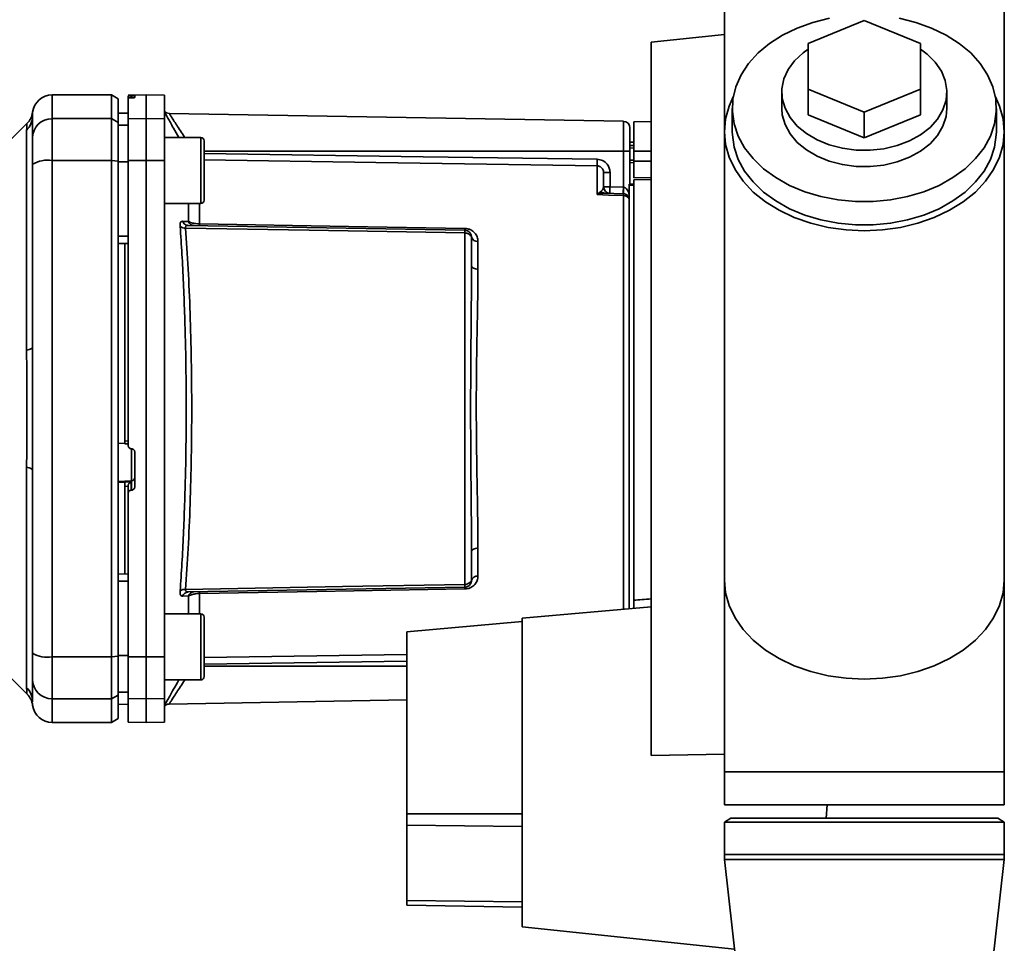
# Paper-space layout 'Blatt1' of a CAD drawing. Units: millimetres. Extents: x 0 to 6300, y 0 to 4455.
# Drawn here: x 3435 to 3584, y 2557 to 2697 of the extents above; entities that cross this region are included whole.
import ezdxf

# ---------------------------------------------------------------- set-up
doc = ezdxf.new("R2010")
doc.units = ezdxf.units.MM

psp = doc.layouts.new('Blatt1')

# ---------------------------------------------------------------- linework, layer by layer
at = {"color": 7, "linetype": 'Continuous', "lineweight": 35, "ltscale": 15}
for p, q in [((3541.83, 2709.01), (3541.83, 2679.95)), ((3584.23, 2679.95), (3584.23, 2709.01)), ((3554.53, 2693.32), (3563.03, 2696.79)), ((3563.03, 2696.79), (3571.53, 2693.32)), ((3541.83, 2694.67), (3530.73, 2693.51)), ((3530.73, 2693.51), (3530.73, 2585.51)), ((3554.53, 2686.38), (3554.53, 2693.32)), ((3571.53, 2693.32), (3571.53, 2686.38)), ((3550.53, 2685.96), (3550.53, 2683.48)), ((3563.03, 2682.91), (3554.53, 2686.38)), ((3554.53, 2682.49), (3554.53, 2686.38)), ((3571.53, 2686.38), (3563.03, 2682.91)), ((3571.53, 2682.49), (3571.53, 2686.38)), ((3575.53, 2683.48), (3575.53, 2685.96)), ((3449.03, 2685.51), (3440.03, 2685.51)), ((3440.03, 2681.93), (3440.03, 2685.51)), ((3450.03, 2684.93), (3449.03, 2685.51)), ((3449.03, 2681.93), (3449.03, 2685.51)), ((3450.03, 2681.36), (3450.03, 2684.93)), ((3454.28, 2685.51), (3451.53, 2685.46)), ((3451.53, 2685.38), (3451.53, 2685.05)), ((3451.53, 2681.88), (3451.53, 2685.05)), ((3452.01, 2685.38), (3452.06, 2685.38)), ((3452.01, 2685.09), (3452.01, 2685.38)), ((3452.06, 2685.09), (3452.01, 2685.09)), ((3452.06, 2685.38), (3452.06, 2685.09)), ((3452.53, 2685.37), (3452.53, 2685.13)), ((3457.03, 2685.46), (3454.28, 2685.51)), ((3454.28, 2681.93), (3454.28, 2685.51)), ((3457.03, 2681.88), (3457.03, 2685.46)), ((3437.03, 2682.29), (3437.06, 2682.91)), ((3543.03, 2683.48), (3543.03, 2679.95)), ((3563.03, 2679.02), (3563.03, 2682.91)), ((3583.03, 2679.95), (3583.03, 2683.48)), ((3437.02, 2682), (3437.03, 2682.4)), ((3437.03, 2682.4), (3437.04, 2682.55)), ((3440.03, 2681.93), (3449.03, 2681.93)), ((3440.03, 2675.58), (3440.03, 2681.93)), ((3449.03, 2681.93), (3449.03, 2675.58)), ((3449.03, 2681.93), (3450.03, 2681.36)), ((3451.53, 2682.78), (3450.03, 2682.76)), ((3451.53, 2682.77), (3450.03, 2682.75)), ((3450.03, 2675.47), (3450.03, 2681.36)), ((3451.53, 2681.88), (3454.28, 2681.93)), ((3451.53, 2675.57), (3451.53, 2681.88)), ((3454.28, 2675.58), (3454.28, 2681.93)), ((3454.28, 2681.93), (3457.03, 2681.88)), ((3457.03, 2681.88), (3457.03, 2675.57)), ((3526.55, 2681.52), (3457.75, 2682.73)), ((3526.55, 2681.52), (3526.55, 2677.01)), ((3530.73, 2681.5), (3528.13, 2681.46)), ((3528.13, 2677.01), (3528.13, 2681.46)), ((3563.03, 2679.02), (3554.53, 2682.49)), ((3571.53, 2682.49), (3563.03, 2679.02)), ((3436.21, 2681.18), (3432.16, 2677.13)), ((3436.16, 2646.86), (3436.16, 2680.21)), ((3451.53, 2680.94), (3450.03, 2680.92)), ((3541.83, 2679.95), (3541.83, 2612.07)), ((3584.23, 2612.07), (3584.23, 2679.95)), ((3462.53, 2679.07), (3457.03, 2679.07)), ((3528.13, 2678.38), (3527.53, 2678.37)), ((3463.03, 2677.48), (3463.03, 2676.31)), ((3526.55, 2677.01), (3463.03, 2677.01)), ((3526.55, 2677.01), (3526.55, 2671.54)), ((3527.53, 2677.01), (3526.55, 2677.01)), ((3528.13, 2677.88), (3527.53, 2677.86)), ((3527.53, 2677.88), (3528.13, 2677.88)), ((3528.13, 2677.49), (3527.53, 2677.48)), ((3527.53, 2677.01), (3527.53, 2672.01)), ((3528.13, 2677.01), (3528.13, 2675.51)), ((3528.13, 2677.01), (3530.73, 2677.01)), ((3449.03, 2675.58), (3440.03, 2675.58)), ((3440.03, 2600.43), (3440.03, 2675.58)), ((3449.03, 2600.43), (3449.03, 2675.58)), ((3450.03, 2675.47), (3449.03, 2675.58)), ((3450.03, 2600.54), (3450.03, 2675.47)), ((3451.53, 2675.39), (3450.03, 2675.39)), ((3454.28, 2675.58), (3451.53, 2675.57)), ((3454.28, 2600.43), (3454.28, 2675.58)), ((3457.03, 2675.57), (3454.28, 2675.58)), ((3457.03, 2600.44), (3457.03, 2675.57)), ((3463.03, 2676.31), (3463.03, 2672.9)), ((3527.53, 2675.66), (3528.13, 2675.65)), ((3528.13, 2672.96), (3528.13, 2675.51)), ((3530.73, 2675.51), (3528.13, 2675.51)), ((3522.55, 2670.42), (3522.55, 2674.79)), ((3527.53, 2675.28), (3528.13, 2675.26)), ((3527.53, 2675.28), (3528.13, 2675.26)), ((3463.03, 2672.9), (3463.03, 2670.66)), ((3524.52, 2673.76), (3523.53, 2673.76)), ((3524.52, 2673.76), (3524.52, 2671.61)), ((3528.13, 2672.96), (3530.73, 2673)), ((3530.73, 2672.7), (3528.13, 2672.66)), ((3528.13, 2609), (3528.13, 2672.66)), ((3522.58, 2670.46), (3523.12, 2670.92)), ((3523.53, 2671.61), (3524.52, 2671.61)), ((3524.52, 2671.61), (3526.55, 2671.54)), ((3527.43, 2672.01), (3528.13, 2672.01)), ((3527.43, 2672.01), (3527.43, 2671.83)), ((3527.43, 2607.72), (3527.43, 2671.83)), ((3528.13, 2671.83), (3527.43, 2671.83)), ((3526.57, 2670.54), (3523.67, 2670.64)), ((3526.55, 2670.28), (3526.55, 2607.64)), ((3457.03, 2669.07), (3462.53, 2669.07)), ((3460.66, 2666.36), (3460.66, 2669.07)), ((3462.32, 2669.07), (3462.32, 2665.99)), ((3460.62, 2665.76), (3502.55, 2665.02)), ((3451.53, 2664.14), (3450.03, 2664.14)), ((3502.55, 2664.62), (3502.55, 2611.4)), ((3451.53, 2663.01), (3450.03, 2663.03)), ((3451.03, 2663.02), (3451.03, 2633.15)), ((3504.52, 2663.35), (3504.52, 2659.13)), ((3450.03, 2632.79), (3451.03, 2632.73)), ((3451.01, 2632.7), (3451.53, 2632.68)), ((3451.03, 2633.15), (3451.53, 2633.12)), ((3452.01, 2631.94), (3452.06, 2631.94)), ((3452.06, 2631.97), (3452.06, 2627.08)), ((3452.53, 2631.43), (3452.53, 2626.19)), ((3436.16, 2595.8), (3436.16, 2629.16)), ((3452.06, 2627.08), (3450.03, 2626.97)), ((3451.03, 2626.91), (3450.03, 2626.86)), ((3452.01, 2626.92), (3451.03, 2626.87)), ((3451.03, 2626.91), (3451.03, 2626.87)), ((3451.53, 2626.28), (3451.03, 2626.25)), ((3451.03, 2626.25), (3451.03, 2613)), ((3451.53, 2626.32), (3451.53, 2625.18)), ((3452.01, 2625.69), (3452.01, 2626.92)), ((3452.06, 2627.08), (3452.06, 2625.69)), ((3451.53, 2600.44), (3451.53, 2625.18)), ((3452.06, 2625.69), (3452.01, 2625.69)), ((3504.52, 2616.88), (3504.52, 2612.67)), ((3451.53, 2613.01), (3450.03, 2612.98)), ((3451.53, 2611.88), (3450.03, 2611.88)), ((3541.83, 2612.07), (3541.83, 2583.01)), ((3584.23, 2583.01), (3584.23, 2612.07)), ((3502.55, 2610.99), (3460.62, 2610.26)), ((3462.32, 2610.02), (3462.32, 2606.94)), ((3460.66, 2609.66), (3459.79, 2609.63)), ((3460.66, 2606.94), (3460.66, 2609.66)), ((3462.53, 2606.94), (3457.03, 2606.94)), ((3530.73, 2608.01), (3511.23, 2606.3)), ((3463.03, 2605.35), (3463.03, 2604.18)), ((3511.23, 2605.78), (3493.73, 2604.25)), ((3511.23, 2606.3), (3511.23, 2559.56)), ((3463.03, 2604.18), (3463.03, 2600.77)), ((3493.73, 2604.25), (3493.73, 2576.65)), ((3440.03, 2600.43), (3449.03, 2600.43)), ((3440.03, 2594.09), (3440.03, 2600.43)), ((3449.03, 2600.43), (3450.03, 2600.54)), ((3449.03, 2594.09), (3449.03, 2600.43)), ((3451.53, 2600.62), (3450.03, 2600.63)), ((3450.03, 2594.66), (3450.03, 2600.54)), ((3451.53, 2600.44), (3454.28, 2600.43)), ((3451.53, 2594.14), (3451.53, 2600.44)), ((3454.28, 2600.43), (3457.03, 2600.44)), ((3454.28, 2594.09), (3454.28, 2600.43)), ((3457.03, 2600.44), (3457.03, 2594.14)), ((3463.03, 2600.34), (3493.73, 2600.79)), ((3463.03, 2600.77), (3463.03, 2598.54)), ((3463.03, 2599.35), (3493.73, 2599.81)), ((3432.16, 2598.88), (3436.21, 2594.83)), ((3463.03, 2599.01), (3493.73, 2599.01)), ((3457.03, 2596.94), (3462.53, 2596.94)), ((3451.53, 2595.07), (3450.03, 2595.1)), ((3437.04, 2593.62), (3437.03, 2593.73)), ((3449.03, 2594.09), (3440.03, 2594.09)), ((3440.03, 2590.51), (3440.03, 2594.09)), ((3450.03, 2594.66), (3449.03, 2594.09)), ((3449.03, 2590.51), (3449.03, 2594.09)), ((3450.03, 2591.08), (3450.03, 2594.66)), ((3454.28, 2594.09), (3451.53, 2594.14)), ((3451.53, 2594.14), (3451.53, 2590.56)), ((3457.03, 2594.14), (3454.28, 2594.09)), ((3454.28, 2590.51), (3454.28, 2594.09)), ((3457.03, 2590.56), (3457.03, 2594.14)), ((3457.74, 2593.29), (3493.73, 2593.92)), ((3451.53, 2593.24), (3450.03, 2593.27)), ((3450.03, 2593.26), (3451.53, 2593.23)), ((3440.03, 2590.51), (3449.03, 2590.51)), ((3449.03, 2590.51), (3450.03, 2591.08)), ((3451.53, 2590.56), (3454.28, 2590.51)), ((3454.28, 2590.51), (3457.03, 2590.56)), ((3530.73, 2585.51), (3541.83, 2585.7)), ((3541.83, 2583.01), (3541.83, 2578.01)), ((3541.83, 2583.01), (3584.23, 2583.01)), ((3584.23, 2578.01), (3584.23, 2583.01)), ((3541.83, 2578.01), (3584.23, 2578.01)), ((3557.41, 2578.01), (3557.23, 2576.01)), ((3493.73, 2576.65), (3493.73, 2574.98)), ((3493.73, 2576.65), (3511.23, 2576.65)), ((3542.83, 2576.01), (3541.83, 2575.43)), ((3542.83, 2576.01), (3579.95, 2576.01)), ((3579.95, 2576.01), (3583.23, 2576.01)), ((3584.23, 2575.43), (3583.23, 2576.01)), ((3493.73, 2574.98), (3493.73, 2563.55)), ((3511.23, 2574.77), (3493.73, 2574.98)), ((3541.83, 2575.43), (3541.83, 2570.51)), ((3541.83, 2575.43), (3580.78, 2575.43)), ((3580.78, 2575.43), (3584.23, 2575.43)), ((3584.23, 2570.51), (3584.23, 2575.43)), ((3541.83, 2570.51), (3580.78, 2570.51)), ((3541.88, 2569.74), (3546.15, 2531.17)), ((3541.88, 2569.74), (3580.75, 2569.74)), ((3579.92, 2531.17), (3584.19, 2569.74)), ((3580.75, 2569.74), (3584.19, 2569.74)), ((3580.78, 2570.51), (3584.23, 2570.51)), ((3493.73, 2563.55), (3493.73, 2562.86)), ((3511.23, 2563.33), (3493.73, 2563.55)), ((3511.23, 2562.55), (3493.73, 2562.86)), ((3511.23, 2559.56), (3543.38, 2556.18))]:
    psp.add_line(p, q, dxfattribs=at)
at = {"color": 7, "linetype": 'Continuous', "lineweight": 35, "ltscale": 15, "flags": 128}
for points in [[(3557.75, 2697.12), (3555.23, 2696.5), (3552.84, 2695.65), (3550.64, 2694.58), (3548.66, 2693.32), (3546.93, 2691.87), (3545.5, 2690.28), (3544.37, 2688.57), (3543.58, 2686.76), (3543.13, 2684.9), (3543.05, 2683.01), (3543.31, 2681.13), (3543.93, 2679.29), (3544.89, 2677.53), (3546.18, 2675.87), (3547.76, 2674.35), (3549.62, 2673), (3551.72, 2671.82), (3554.01, 2670.86), (3556.47, 2670.12), (3559.05, 2669.63), (3561.7, 2669.37), (3564.37, 2669.37), (3567.02, 2669.63), (3569.59, 2670.12), (3572.05, 2670.86), (3574.35, 2671.82), (3576.45, 2673), (3578.31, 2674.35), (3579.89, 2675.87), (3581.18, 2677.53), (3582.14, 2679.29), (3582.76, 2681.13), (3583.02, 2683.01), (3582.93, 2684.9), (3582.49, 2686.76), (3581.7, 2688.57), (3580.57, 2690.28), (3579.14, 2691.87), (3577.41, 2693.32), (3575.43, 2694.58), (3573.23, 2695.65), (3570.84, 2696.5), (3568.32, 2697.12)], [(3554.53, 2692.44), (3553.77, 2691.89), (3552.48, 2690.7), (3551.5, 2689.37), (3550.85, 2687.94), (3550.55, 2686.46), (3550.61, 2684.96), (3551.03, 2683.49), (3551.79, 2682.09), (3552.88, 2680.8), (3554.26, 2679.66), (3555.89, 2678.71), (3557.72, 2677.96), (3559.71, 2677.44), (3561.8, 2677.16), (3563.92, 2677.14), (3566.01, 2677.37), (3568.02, 2677.85), (3569.89, 2678.57), (3571.55, 2679.49), (3572.98, 2680.6), (3574.12, 2681.87), (3574.93, 2683.25), (3575.41, 2684.71), (3575.53, 2686.21), (3575.29, 2687.7), (3574.7, 2689.14), (3573.77, 2690.49), (3572.53, 2691.7), (3571.53, 2692.44)], [(3543.18, 2685.21), (3542.56, 2683.83), (3542.02, 2681.91), (3541.83, 2679.95), (3542.02, 2677.99), (3542.56, 2676.07), (3543.45, 2674.21), (3544.67, 2672.45), (3546.22, 2670.82), (3548.04, 2669.35), (3550.13, 2668.06), (3552.43, 2666.97), (3554.92, 2666.1), (3557.55, 2665.47), (3560.27, 2665.09), (3563.03, 2664.96), (3565.8, 2665.09), (3568.52, 2665.47), (3571.15, 2666.1), (3573.63, 2666.97), (3575.94, 2668.06), (3578.02, 2669.35), (3579.85, 2670.82), (3581.39, 2672.45), (3582.62, 2674.21), (3583.51, 2676.07), (3584.05, 2677.99), (3584.23, 2679.95), (3584.05, 2681.91), (3583.51, 2683.83), (3582.88, 2685.21)], [(3575.53, 2683.48), (3575.41, 2682.24), (3574.93, 2680.78), (3574.12, 2679.39), (3572.98, 2678.13), (3571.55, 2677.02), (3569.89, 2676.09), (3568.02, 2675.38), (3566.01, 2674.9), (3563.92, 2674.67), (3561.8, 2674.69), (3559.71, 2674.96), (3557.72, 2675.48), (3555.89, 2676.23), (3554.26, 2677.19), (3552.88, 2678.33), (3551.79, 2679.62), (3551.03, 2681.02), (3550.61, 2682.49), (3550.53, 2683.48)], [(3543.03, 2679.95), (3543.05, 2679.48), (3543.31, 2677.6), (3543.93, 2675.76), (3544.89, 2674), (3546.18, 2672.34), (3547.76, 2670.82), (3549.62, 2669.46), (3551.72, 2668.29), (3554.01, 2667.33), (3556.47, 2666.59), (3559.05, 2666.09), (3561.7, 2665.84), (3564.37, 2665.84), (3567.02, 2666.09), (3569.59, 2666.59), (3572.05, 2667.33), (3574.35, 2668.29), (3576.45, 2669.46), (3578.31, 2670.82), (3579.89, 2672.34), (3581.18, 2674), (3582.14, 2675.76), (3582.76, 2677.6), (3583.02, 2679.48), (3583.03, 2679.95)], [(3462.53, 2669.07), (3462.53, 2669.12), (3462.53, 2669.48), (3462.53, 2670.19), (3462.53, 2671.19), (3462.53, 2672.4), (3462.53, 2673.73), (3462.53, 2675.09), (3462.53, 2676.37), (3462.53, 2677.48), (3462.53, 2678.34), (3462.53, 2678.88), (3462.53, 2679.07)], [(3463.03, 2669.57), (3463.03, 2669.75), (3463.03, 2670.28), (3463.03, 2671.12), (3463.03, 2672.2), (3463.03, 2673.43), (3463.03, 2674.71), (3463.03, 2675.94), (3463.03, 2677.02), (3463.03, 2677.86), (3463.03, 2678.39), (3463.03, 2678.57)], [(3463.03, 2676.66), (3496.22, 2676.17), (3522.55, 2675.78)], [(3522.55, 2674.79), (3489.04, 2675.29), (3463.03, 2675.68)], [(3526.55, 2670.28), (3524.31, 2670.36), (3522.55, 2670.42)], [(3502.55, 2664.62), (3478.93, 2665.03), (3460.23, 2665.36)], [(3462.32, 2665.99), (3484.93, 2665.6), (3502.55, 2665.3)], [(3504.52, 2659.13), (3504.32, 2659.14), (3504.14, 2659.18), (3503.97, 2659.23), (3503.82, 2659.3), (3503.7, 2659.38), (3503.61, 2659.48), (3503.55, 2659.58), (3503.53, 2659.69)], [(3436.16, 2646.86), (3436.35, 2646.9), (3436.53, 2646.95), (3436.68, 2647), (3436.81, 2647.06), (3436.91, 2647.11), (3436.98, 2647.17), (3437.02, 2647.23), (3437.03, 2647.29)], [(3436.16, 2629.16), (3436.35, 2629.11), (3436.53, 2629.07), (3436.68, 2629.01), (3436.81, 2628.96), (3436.91, 2628.9), (3436.98, 2628.84), (3437.02, 2628.78), (3437.03, 2628.72)], [(3504.52, 2616.88), (3504.32, 2616.87), (3504.14, 2616.84), (3503.97, 2616.79), (3503.82, 2616.72), (3503.7, 2616.63), (3503.61, 2616.53), (3503.55, 2616.43), (3503.53, 2616.32)], [(3460.23, 2610.65), (3484.01, 2611.07), (3502.55, 2611.4)], [(3541.83, 2612.07), (3542.02, 2610.11), (3542.56, 2608.19), (3543.45, 2606.33), (3544.67, 2604.57), (3546.22, 2602.94), (3548.04, 2601.47), (3550.13, 2600.17), (3552.43, 2599.08), (3554.92, 2598.22), (3557.55, 2597.59), (3560.27, 2597.2), (3563.03, 2597.08), (3565.8, 2597.2), (3568.52, 2597.59), (3571.15, 2598.22), (3573.63, 2599.08), (3575.94, 2600.17), (3578.02, 2601.47), (3579.85, 2602.94), (3581.39, 2604.57), (3582.62, 2606.33), (3583.51, 2608.19), (3584.05, 2610.11), (3584.23, 2612.07)], [(3541.83, 2612.07), (3542.02, 2610.11), (3542.56, 2608.19), (3543.45, 2606.33), (3544.67, 2604.57), (3546.22, 2602.94), (3548.04, 2601.47), (3550.13, 2600.17), (3552.43, 2599.08), (3554.92, 2598.22), (3557.55, 2597.59), (3560.27, 2597.2), (3563.03, 2597.08), (3565.8, 2597.2), (3568.52, 2597.59), (3571.15, 2598.22), (3573.63, 2599.08), (3575.94, 2600.17), (3578.02, 2601.47), (3579.85, 2602.94), (3581.39, 2604.57), (3582.62, 2606.33), (3583.51, 2608.19), (3584.05, 2610.11), (3584.23, 2612.07)], [(3502.55, 2610.72), (3480.1, 2610.33), (3462.32, 2610.02)], [(3462.53, 2596.94), (3462.53, 2596.99), (3462.53, 2597.36), (3462.53, 2598.07), (3462.53, 2599.06), (3462.53, 2600.27), (3462.53, 2601.6), (3462.53, 2602.96), (3462.53, 2604.25), (3462.53, 2605.36), (3462.53, 2606.22), (3462.53, 2606.76), (3462.53, 2606.94)], [(3463.03, 2597.44), (3463.03, 2597.63), (3463.03, 2598.16), (3463.03, 2599), (3463.03, 2600.08), (3463.03, 2601.3), (3463.03, 2602.59), (3463.03, 2603.81), (3463.03, 2604.89), (3463.03, 2605.73), (3463.03, 2606.26), (3463.03, 2606.44)]]:
    psp.add_lwpolyline(points, dxfattribs=at)
at = {"color": 7, "linetype": 'Continuous', "lineweight": 35, "ltscale": 225}
for centre, radius, start, end in [((3440.03, 2682.51), 3, 90, 172.3872), ((3457.77, 2683.73), 1, 223.0265, 269), ((3434.13, 2682.29), 2.91, 314.2319, 359.89), ((3440.01, 2678.95), 2.97, 89.4841, 179.4747), ((3526.53, 2680.52), 1, 0, 89), ((3462.53, 2678.57), 0.5, 0, 90), ((3439.31, 2671.19), 4.45, 80.655, 120.7423), ((3542.02, 2675.28), 19.47, 178.5446, 181.4554), ((3524.53, 2671.61), 1, 180, 268), ((3538.83, 2670.86), 14.34, 177.0022, 180.9975), ((3540.87, 2670.79), 14.34, 177.0022, 180.9975), ((3533.74, 2671.04), 7.19, 176.0129, 183.9871), ((3462.53, 2669.57), 0.5, 270, 0), ((3522.92, 2671.25), 0.86, 246.397, 248.4198), ((3526.56, 2669.26), 1.02, 31.2247, 90.6508), ((3460.13, 2666.55), 1.19, 232.3422, 274.9748), ((3461.53, 2666.66), 0.92, 199.1319, 267.6772), ((3467.84, 2665.86), 5.52, 178.6104, 181.3896), ((3508.16, 2665.16), 5.61, 178.6078, 181.3922), ((3504.39, 2664.22), 0.881, 192.8728, 278.0888), ((3452.04, 2627.57), 0.493, 272.2153, 359.2982), ((3504.39, 2611.79), 0.881, 81.9112, 167.1272), ((3460.13, 2609.47), 1.19, 85.0252, 127.6578), ((3460.66, 2609.34), 0.916, 92.4582, 161.8632), ((3461.53, 2609.35), 0.92, 92.3228, 160.8681), ((3467.84, 2610.15), 5.52, 178.6104, 181.3896), ((3508.16, 2610.85), 5.61, 178.6078, 181.3922), ((3462.53, 2606.44), 0.5, 360, 90), ((3439.31, 2604.83), 4.45, 239.2577, 279.345), ((3440.01, 2597.06), 2.97, 180.5253, 270.5159), ((3462.53, 2597.44), 0.5, 270, 0), ((3434.13, 2593.72), 2.91, 0.11, 45.7681), ((3434.09, 2592.71), 3, 7.6201, 45), ((3440.03, 2593.51), 3, 187.597, 270), ((3548.83, 2570.51), 7, 180, 186.319), ((3577.23, 2570.51), 7, 353.681, 0)]:
    psp.add_arc(centre, radius, start, end, dxfattribs=at)
at = {"color": 7, "linetype": 'Continuous', "lineweight": 35, "ltscale": 15}
for points, knots in [([(3452.01, 2685.38), (3451.95, 2685.37), (3451.84, 2685.37), (3451.7, 2685.37), (3451.59, 2685.38), (3451.54, 2685.38), (3451.54, 2685.38), (3451.53, 2685.38)], [0, 0, 0, 0, 0.22025, 0.440458, 0.661779, 0.884872, 1, 1, 1, 1]), ([(3452.01, 2685.09), (3451.95, 2685.08), (3451.84, 2685.08), (3451.7, 2685.07), (3451.59, 2685.06), (3451.54, 2685.05), (3451.54, 2685.05), (3451.53, 2685.05)], [0, 0, 0, 0, 0.218281, 0.436524, 0.655929, 0.878089, 1, 1, 1, 1]), ([(3452.06, 2685.38), (3452.12, 2685.38), (3452.23, 2685.38), (3452.37, 2685.38), (3452.48, 2685.38), (3452.53, 2685.37), (3452.53, 2685.37), (3452.53, 2685.37)], [0, 0, 0, 0, 0.220312, 0.440581, 0.661976, 0.885105, 1, 1, 1, 1]), ([(3452.53, 2685.13), (3452.53, 2685.12), (3452.52, 2685.11), (3452.43, 2685.1), (3452.3, 2685.09), (3452.17, 2685.09), (3452.09, 2685.09), (3452.06, 2685.09)], [0, 0, 0, 0, 0.225668, 0.451403, 0.675272, 0.896057, 1, 1, 1, 1]), ([(3437.06, 2682.91), (3436.99, 2682.58), (3436.85, 2681.94), (3436.42, 2681.43), (3436.21, 2681.18)], [0, 0, 0, 0, 0.499986, 1, 1, 1, 1]), ([(3457.03, 2682.98), (3457.18, 2682.7), (3457.48, 2682.14), (3458.29, 2680.67), (3458.93, 2679.55), (3459.21, 2679.07)], [0, 0, 0, 0, 0.3604542, 0.7225284, 1, 1, 1, 1]), ([(3437.03, 2682.29), (3437.03, 2681.94), (3437.03, 2681.31), (3437.03, 2679.69), (3437.03, 2678.98)], [0, 0, 0, 0, 0.559975, 1, 1, 1, 1]), ([(3457.75, 2682.73), (3457.76, 2682.7), (3457.79, 2682.65), (3458.03, 2682.28), (3458.39, 2681.7), (3459.03, 2680.71), (3459.64, 2679.77), (3460.12, 2679.09), (3460.13, 2679.07)], [0, 0, 0, 0, 0.160485, 0.325134, 0.48473, 0.65505, 0.989379, 1, 1, 1, 1]), ([(3436.16, 2680.21), (3436.16, 2680.38), (3436.17, 2680.76), (3436.2, 2681.11), (3436.21, 2681.16), (3436.21, 2681.18)], [0, 0, 0, 0, 0.297689, 0.676189, 1, 1, 1, 1]), ([(3437.03, 2675.01), (3437.03, 2675.54), (3437.03, 2676.63), (3437.03, 2678.21), (3437.03, 2678.69), (3437.03, 2678.98)], [0, 0, 0, 0, 0.2781543, 0.5705209, 1, 1, 1, 1]), ([(3450.03, 2675.39), (3450.03, 2673.29), (3450.03, 2669.56), (3450.03, 2665.79), (3450.03, 2664.14)], [0, 0, 0, 0, 0.559996, 1, 1, 1, 1]), ([(3451.53, 2675.57), (3451.53, 2671.6), (3451.53, 2663.64), (3451.53, 2652.42), (3451.53, 2642), (3451.53, 2635.63), (3451.53, 2632.44)], [0, 0, 0, 0, 0.278926, 0.558953, 0.779423, 1, 1, 1, 1]), ([(3522.55, 2675.78), (3522.84, 2675.73), (3523.42, 2675.65), (3524.07, 2675.11), (3524.45, 2674.45), (3524.49, 2673.99), (3524.52, 2673.76)], [0, 0, 0, 0, 0.279499, 0.559094, 0.779484, 1, 1, 1, 1]), ([(3437.03, 2647.29), (3437.03, 2652.5), (3437.03, 2661.8), (3437.03, 2670.98), (3437.03, 2675.01)], [0, 0, 0, 0, 0.559986, 1, 1, 1, 1]), ([(3523.53, 2673.76), (3523.52, 2673.89), (3523.49, 2674.16), (3523.3, 2674.44), (3523.1, 2674.62), (3522.93, 2674.71), (3522.74, 2674.77), (3522.62, 2674.78), (3522.55, 2674.79)], [0, 0, 0, 0, 0.2535291, 0.5041045, 0.6313261, 0.7561527, 0.8789228, 1, 1, 1, 1]), ([(3523.53, 2671.61), (3523.53, 2672.13), (3523.53, 2673.06), (3523.53, 2673.55), (3523.53, 2673.76)], [0, 0, 0, 0, 0.559938, 1, 1, 1, 1]), ([(3523.12, 2670.92), (3523.21, 2670.99), (3523.41, 2671.14), (3523.51, 2671.38), (3523.53, 2671.53), (3523.53, 2671.61)], [0, 0, 0, 0, 0.290827, 0.63693, 1, 1, 1, 1]), ([(3526.57, 2671.54), (3526.57, 2671.54), (3526.56, 2671.54), (3526.55, 2671.54), (3526.55, 2671.54)], [0, 0, 0, 0, 0.559999, 1, 1, 1, 1]), ([(3526.57, 2671.54), (3526.62, 2671.53), (3526.73, 2671.51), (3526.93, 2671.4), (3527.24, 2671.05), (3527.35, 2670.68), (3527.43, 2670.41)], [0, 0, 0, 0, 0.095276, 0.201226, 0.438203, 1, 1, 1, 1]), ([(3522.55, 2670.42), (3522.56, 2670.43), (3522.57, 2670.44), (3522.58, 2670.45), (3522.58, 2670.46)], [0, 0, 0, 0, 0.560003, 1, 1, 1, 1]), ([(3522.61, 2670.45), (3522.6, 2670.44), (3522.58, 2670.44), (3522.57, 2670.43), (3522.55, 2670.43), (3522.55, 2670.42)], [0, 0, 0, 0, 0.501038, 0.938166, 1, 1, 1, 1]), ([(3523.67, 2670.64), (3523.5, 2670.64), (3523.27, 2670.63), (3522.91, 2670.55), (3522.73, 2670.49), (3522.61, 2670.45)], [0, 0, 0, 0, 0.495575, 0.6698634, 1, 1, 1, 1]), ([(3526.57, 2670.54), (3526.57, 2670.53), (3526.56, 2670.51), (3526.56, 2670.36), (3526.55, 2670.28)], [0, 0, 0, 0, 0.5000402, 1, 1, 1, 1]), ([(3459.4, 2665.61), (3459.4, 2665.72), (3459.39, 2665.97), (3459.47, 2666.21), (3459.6, 2666.37), (3459.73, 2666.38), (3459.79, 2666.39)], [0, 0, 0, 0, 0.249051, 0.49859, 0.748708, 1, 1, 1, 1]), ([(3459.4, 2610.41), (3459.5, 2611.79), (3459.69, 2614.52), (3459.91, 2618.92), (3460.09, 2623.49), (3460.23, 2628.23), (3460.31, 2633.1), (3460.33, 2638.01), (3460.31, 2642.91), (3460.23, 2647.78), (3460.09, 2652.52), (3459.91, 2657.09), (3459.69, 2661.49), (3459.5, 2664.22), (3459.4, 2665.61)], [0, 0, 0, 0, 0.0854246, 0.1686881, 0.2500001, 0.334017, 0.4172688, 0.4999717, 0.5826659, 0.6659194, 0.7499455, 0.8312721, 0.9145533, 1, 1, 1, 1]), ([(3459.79, 2666.39), (3459.95, 2666.38), (3460.25, 2666.37), (3460.53, 2666.36), (3460.66, 2666.36)], [0, 0, 0, 0, 0.564111, 1, 1, 1, 1]), ([(3459.79, 2666.39), (3459.83, 2666.3), (3459.91, 2666.12), (3460.11, 2665.92), (3460.35, 2665.79), (3460.53, 2665.77), (3460.62, 2665.76)], [0, 0, 0, 0, 0.244516, 0.5, 0.755484, 1, 1, 1, 1]), ([(3460.62, 2665.76), (3460.56, 2665.75), (3460.44, 2665.75), (3460.3, 2665.67), (3460.22, 2665.55), (3460.23, 2665.42), (3460.23, 2665.36)], [0, 0, 0, 0, 0.275768, 0.531502, 0.769673, 1, 1, 1, 1]), ([(3460.23, 2610.65), (3460.37, 2612.68), (3460.64, 2616.73), (3460.93, 2623.54), (3461.12, 2630.67), (3461.18, 2638.01), (3461.12, 2645.34), (3460.93, 2652.47), (3460.64, 2659.29), (3460.37, 2663.34), (3460.23, 2665.36)], [0, 0, 0, 0, 0.124987, 0.249965, 0.374969, 0.499972, 0.624975, 0.749981, 0.874987, 1, 1, 1, 1]), ([(3460.66, 2666.36), (3460.75, 2666.31), (3460.93, 2666.22), (3461.32, 2666.1), (3461.78, 2666.02), (3462.15, 2666), (3462.32, 2665.99)], [0, 0, 0, 0, 0.249235, 0.470949, 0.742045, 1, 1, 1, 1]), ([(3502.55, 2665.3), (3502.7, 2665.28), (3503.01, 2665.26), (3503.42, 2665.1), (3503.78, 2664.88), (3504.14, 2664.53), (3504.45, 2664.02), (3504.49, 2663.57), (3504.52, 2663.35)], [0, 0, 0, 0, 0.12367, 0.253174, 0.374159, 0.504042, 0.752317, 1, 1, 1, 1]), ([(3502.55, 2665.02), (3502.55, 2665.02), (3502.55, 2665.01), (3502.55, 2664.92), (3502.55, 2664.8), (3502.55, 2664.68), (3502.55, 2664.62)], [0, 0, 0, 0, 0.2507628, 0.5017414, 0.7505288, 1, 1, 1, 1]), ([(3502.55, 2665.02), (3502.61, 2665.02), (3502.73, 2665.01), (3502.93, 2664.95), (3503.12, 2664.84), (3503.29, 2664.69), (3503.41, 2664.52), (3503.49, 2664.34), (3503.53, 2664.17), (3503.53, 2664.07), (3503.53, 2664.02)], [0, 0, 0, 0, 0.103556, 0.243246, 0.382817, 0.528184, 0.667826, 0.781465, 0.895624, 1, 1, 1, 1]), ([(3503.53, 2664.02), (3503.53, 2664.03), (3503.53, 2664.04), (3503.49, 2664.11), (3503.41, 2664.21), (3503.31, 2664.31), (3503.15, 2664.43), (3502.96, 2664.53), (3502.74, 2664.6), (3502.61, 2664.61), (3502.55, 2664.62)], [0, 0, 0, 0, 0.101926, 0.214198, 0.325969, 0.462422, 0.577471, 0.74729, 0.889688, 1, 1, 1, 1]), ([(3503.53, 2659.69), (3503.53, 2660.52), (3503.53, 2662.01), (3503.53, 2663.41), (3503.53, 2664.02)], [0, 0, 0, 0, 0.5599831, 1, 1, 1, 1]), ([(3503.53, 2659.69), (3503.53, 2658.03), (3503.52, 2654.71), (3503.47, 2649.86), (3503.43, 2645.51), (3503.41, 2641.74), (3503.4, 2637.38), (3503.42, 2632.34), (3503.46, 2626.75), (3503.52, 2621.31), (3503.53, 2617.98), (3503.53, 2616.32)], [0, 0, 0, 0, 0.125449, 0.250501, 0.335867, 0.419062, 0.500034, 0.622298, 0.749499, 0.874551, 1, 1, 1, 1]), ([(3504.52, 2659.13), (3504.51, 2658.58), (3504.51, 2657.33), (3504.48, 2655.12), (3504.44, 2652.32), (3504.38, 2649.4), (3504.33, 2646.62), (3504.3, 2644.25), (3504.28, 2642.03), (3504.26, 2639.96), (3504.26, 2637.86), (3504.27, 2635.56), (3504.29, 2632.92), (3504.33, 2630), (3504.37, 2627.35), (3504.41, 2625.18), (3504.44, 2623.69), (3504.46, 2622.58), (3504.47, 2621.61), (3504.49, 2620.65), (3504.5, 2619.61), (3504.51, 2618.64), (3504.52, 2617.74), (3504.52, 2617.16), (3504.52, 2616.88)], [0, 0, 0, 0, 0.044058, 0.100409, 0.169054, 0.249989, 0.30773, 0.361598, 0.411592, 0.457714, 0.499963, 0.552295, 0.611406, 0.677293, 0.749956, 0.794589, 0.830307, 0.857105, 0.874982, 0.902555, 0.928847, 0.953851, 0.977569, 1, 1, 1, 1]), ([(3436.16, 2629.16), (3436.16, 2630.03), (3436.17, 2632), (3436.2, 2634.96), (3436.21, 2637.63), (3436.21, 2639.75), (3436.19, 2641.64), (3436.18, 2643.44), (3436.16, 2645.23), (3436.16, 2646.29), (3436.16, 2646.86)], [0, 0, 0, 0, 0.148835, 0.338072, 0.499967, 0.598236, 0.694832, 0.819278, 0.902621, 1, 1, 1, 1]), ([(3451.03, 2633.15), (3451.03, 2633.09), (3451.03, 2632.98), (3451.03, 2632.84), (3451.03, 2632.74), (3451.03, 2632.7), (3451.03, 2632.7), (3451.03, 2632.7)], [0, 0, 0, 0, 0.247639, 0.495295, 0.742616, 0.989586, 1, 1, 1, 1]), ([(3452.01, 2631.94), (3451.95, 2631.95), (3451.84, 2631.96), (3451.7, 2632.06), (3451.59, 2632.19), (3451.54, 2632.33), (3451.54, 2632.41), (3451.53, 2632.44)], [0, 0, 0, 0, 0.22025, 0.440458, 0.661779, 0.884872, 1, 1, 1, 1]), ([(3452.06, 2631.94), (3452.12, 2631.93), (3452.23, 2631.91), (3452.37, 2631.82), (3452.48, 2631.68), (3452.53, 2631.55), (3452.53, 2631.46), (3452.53, 2631.43)], [0, 0, 0, 0, 0.2203119, 0.440581, 0.6619763, 0.885105, 1, 1, 1, 1]), ([(3437.03, 2628.72), (3437.03, 2623.52), (3437.03, 2614.22), (3437.03, 2605.04), (3437.03, 2601)], [0, 0, 0, 0, 0.559975, 1, 1, 1, 1]), ([(3451.03, 2626.25), (3451.03, 2626.31), (3451.03, 2626.42), (3451.03, 2626.59), (3451.03, 2626.73), (3451.03, 2626.83), (3451.03, 2626.86), (3451.03, 2626.87)], [0, 0, 0, 0, 0.209045, 0.418098, 0.626922, 0.83545, 1, 1, 1, 1]), ([(3452.01, 2626.92), (3451.96, 2626.9), (3451.86, 2626.87), (3451.72, 2626.76), (3451.62, 2626.63), (3451.57, 2626.53), (3451.54, 2626.42), (3451.54, 2626.36), (3451.53, 2626.32)], [0, 0, 0, 0, 0.2159408, 0.4976111, 0.6469044, 0.7788483, 0.8955399, 1, 1, 1, 1]), ([(3452.53, 2626.19), (3452.53, 2626.13), (3452.52, 2626.02), (3452.43, 2625.87), (3452.3, 2625.75), (3452.17, 2625.7), (3452.09, 2625.69), (3452.06, 2625.69)], [0, 0, 0, 0, 0.225668, 0.451403, 0.675272, 0.896057, 1, 1, 1, 1]), ([(3452.01, 2625.69), (3451.95, 2625.68), (3451.84, 2625.66), (3451.7, 2625.57), (3451.59, 2625.44), (3451.54, 2625.3), (3451.54, 2625.21), (3451.53, 2625.18)], [0, 0, 0, 0, 0.2182813, 0.4365239, 0.6559285, 0.8780886, 1, 1, 1, 1]), ([(3503.53, 2616.32), (3503.53, 2615.49), (3503.53, 2614.01), (3503.53, 2612.61), (3503.53, 2611.99)], [0, 0, 0, 0, 0.559949, 1, 1, 1, 1]), ([(3450.03, 2611.88), (3450.03, 2609.77), (3450.03, 2606.01), (3450.03, 2602.27), (3450.03, 2600.63)], [0, 0, 0, 0, 0.559996, 1, 1, 1, 1]), ([(3504.52, 2612.67), (3504.49, 2612.44), (3504.45, 2612), (3504.14, 2611.48), (3503.78, 2611.13), (3503.43, 2610.92), (3503.01, 2610.76), (3502.7, 2610.73), (3502.55, 2610.72)], [0, 0, 0, 0, 0.247706, 0.496048, 0.625521, 0.746805, 0.876246, 1, 1, 1, 1]), ([(3502.55, 2611.4), (3502.61, 2611.4), (3502.73, 2611.41), (3502.93, 2611.48), (3503.12, 2611.57), (3503.29, 2611.69), (3503.41, 2611.8), (3503.49, 2611.9), (3503.53, 2611.97), (3503.53, 2611.99), (3503.53, 2611.99)], [0, 0, 0, 0, 0.103663, 0.243096, 0.388788, 0.528877, 0.669181, 0.782801, 0.89666, 1, 1, 1, 1]), ([(3502.55, 2610.99), (3502.61, 2610.99), (3502.75, 2611), (3502.95, 2611.07), (3503.14, 2611.19), (3503.3, 2611.33), (3503.41, 2611.5), (3503.49, 2611.68), (3503.53, 2611.84), (3503.53, 2611.94), (3503.53, 2611.99)], [0, 0, 0, 0, 0.112956, 0.262477, 0.402037, 0.535553, 0.671191, 0.783065, 0.896389, 1, 1, 1, 1]), ([(3502.55, 2610.99), (3502.55, 2611), (3502.55, 2611.01), (3502.55, 2611.09), (3502.55, 2611.22), (3502.55, 2611.34), (3502.55, 2611.4)], [0, 0, 0, 0, 0.249472, 0.498259, 0.749237, 1, 1, 1, 1]), ([(3459.79, 2609.63), (3459.73, 2609.64), (3459.6, 2609.65), (3459.47, 2609.8), (3459.39, 2610.05), (3459.4, 2610.29), (3459.4, 2610.41)], [0, 0, 0, 0, 0.251292, 0.50141, 0.750949, 1, 1, 1, 1]), ([(3460.23, 2610.65), (3460.23, 2610.59), (3460.22, 2610.47), (3460.3, 2610.34), (3460.44, 2610.27), (3460.56, 2610.26), (3460.62, 2610.26)], [0, 0, 0, 0, 0.230327, 0.468498, 0.724232, 1, 1, 1, 1]), ([(3462.32, 2610.02), (3462.15, 2610.01), (3461.78, 2610), (3461.32, 2609.91), (3460.93, 2609.8), (3460.75, 2609.7), (3460.66, 2609.66)], [0, 0, 0, 0, 0.257803, 0.528833, 0.750591, 1, 1, 1, 1]), ([(3530.73, 2609.22), (3530.28, 2609.18), (3529.41, 2609.11), (3528.54, 2609.04), (3528.13, 2609)], [0, 0, 0, 0, 0.5261575, 1, 1, 1, 1]), ([(3528.13, 2607.78), (3528.13, 2607.87), (3528.13, 2608.05), (3528.13, 2608.38), (3528.13, 2608.7), (3528.13, 2608.9), (3528.13, 2608.99), (3528.13, 2609)], [0, 0, 0, 0, 0.2109641, 0.4611034, 0.7131788, 0.967943, 1, 1, 1, 1]), ([(3437.03, 2597.04), (3437.03, 2597.19), (3437.03, 2597.51), (3437.03, 2598.82), (3437.03, 2600.19), (3437.03, 2601)], [0, 0, 0, 0, 0.278154, 0.570521, 1, 1, 1, 1]), ([(3437.03, 2593.73), (3437.03, 2594.08), (3437.03, 2594.71), (3437.03, 2596.32), (3437.03, 2597.04)], [0, 0, 0, 0, 0.559986, 1, 1, 1, 1]), ([(3457.03, 2593.04), (3457.18, 2593.32), (3457.48, 2593.87), (3458.29, 2595.34), (3458.93, 2596.46), (3459.21, 2596.94)], [0, 0, 0, 0, 0.360485, 0.722685, 1, 1, 1, 1]), ([(3457.75, 2593.29), (3457.75, 2593.29), (3457.72, 2593.25), (3457.81, 2593.39), (3458.02, 2593.73), (3458.39, 2594.31), (3459.03, 2595.3), (3459.64, 2596.24), (3460.12, 2596.92), (3460.13, 2596.94)], [0, 0, 0, 0, 0.0001692, 0.1606883, 0.3252517, 0.4848769, 0.6551512, 0.9892949, 1, 1, 1, 1]), ([(3436.21, 2594.83), (3436.21, 2594.84), (3436.21, 2594.86), (3436.19, 2594.99), (3436.18, 2595.2), (3436.16, 2595.48), (3436.16, 2595.69), (3436.16, 2595.8)], [0, 0, 0, 0, 0.196619, 0.390202, 0.640526, 0.805303, 1, 1, 1, 1]), ([(3437.06, 2593.11), (3437.06, 2593.11), (3437.05, 2593.12), (3437.05, 2593.27), (3437.05, 2593.27)], [0, 0, 0, 0, 0.994464, 1, 1, 1, 1]), ([(3457.04, 2592.98), (3457.05, 2592.99), (3457.11, 2593.06), (3457.27, 2593.17), (3457.5, 2593.27), (3457.67, 2593.28), (3457.75, 2593.29)], [0, 0, 0, 0, 0.050935, 0.370577, 0.690224, 1, 1, 1, 1])]:
    psp.add_open_spline(points, degree=3, knots=knots, dxfattribs=at)
for points in [[(3527.53, 2680.52), (3527.53, 2680.47), (3527.53, 2680.37), (3527.53, 2679.55), (3527.53, 2678.39), (3527.53, 2677.47), (3527.53, 2677.01)], [(3523.12, 2670.92), (3523.2, 2670.84), (3523.36, 2670.69), (3523.57, 2670.66), (3523.67, 2670.64)], [(3526.57, 2670.54), (3526.66, 2670.53), (3526.84, 2670.51), (3527.09, 2670.39), (3527.3, 2670.21), (3527.39, 2670.06), (3527.43, 2669.98)], [(3437.03, 2628.72), (3437.05, 2631.82), (3437.07, 2638.01), (3437.05, 2644.2), (3437.03, 2647.29)]]:
    psp.add_open_spline(points, degree=3, dxfattribs=at)

doc.saveas('drawing.dxf')
